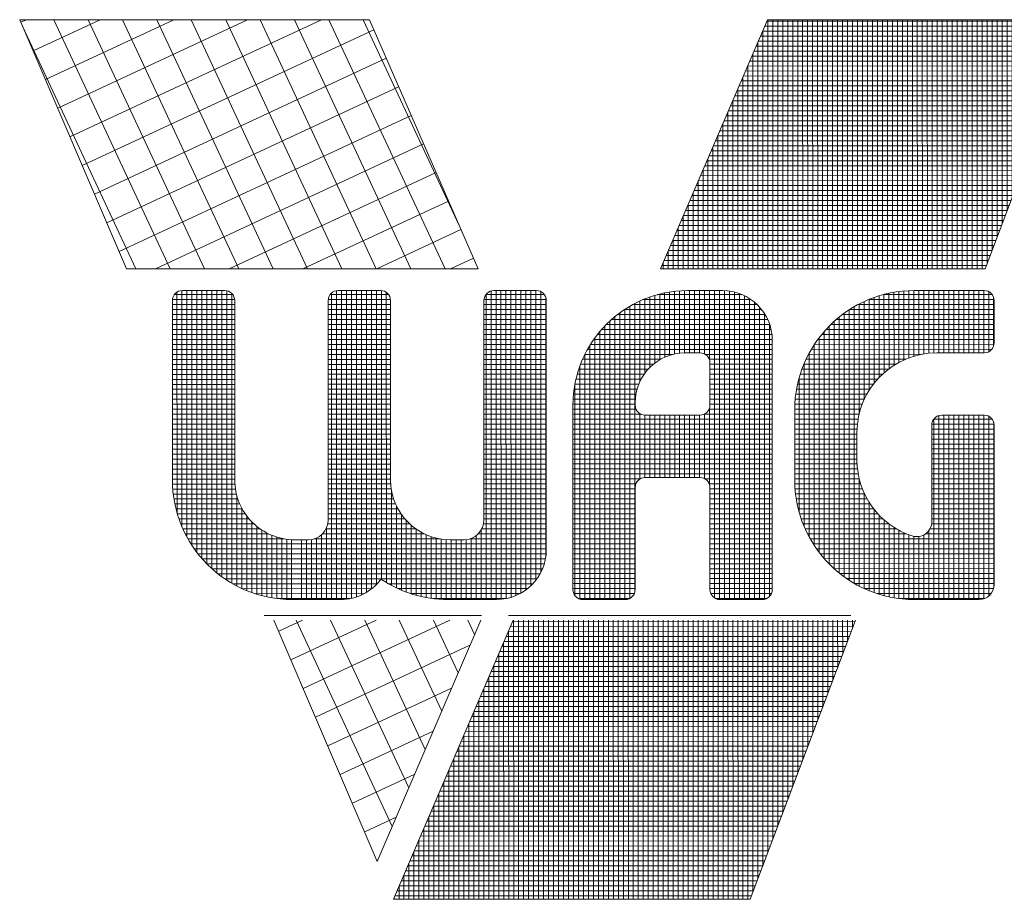
# Model space of a CAD drawing. Extents: x 22.6 to 32.7, y 16.7 to 29.6.
# Drawn here: x 27.3 to 28, y 17.4 to 18 of the extents above; entities that cross this region are included whole.
import ezdxf

# ---------------------------------------------------------------- set-up
doc = ezdxf.new("R2010")
doc.units = 0
doc.header["$MEASUREMENT"] = 0
doc.layers.get('0').update_dxf_attribs({"linetype": 'CONTINUOUS', "lineweight": 15})
doc.layers.add('DIM', color=1, linetype='CONTINUOUS', lineweight=9)

# ---------------------------------------------------------------- blocks, each defined once
blk = doc.blocks.new('*X12')
at = {"color": 0}
for p, q in [((3.2305, 6.6785), (3.2419, 6.6838)), ((3.2551, 6.621), (3.3898, 6.6838)), ((3.2797, 6.5635), (3.5377, 6.6838)), ((3.5298, 6.1838), (3.2967, 6.6838)), ((3.3044, 6.5061), (3.6855, 6.6838)), ((3.329, 6.4486), (3.8334, 6.6838)), ((3.5988, 6.1838), (3.3656, 6.6838)), ((3.6678, 6.1838), (3.4346, 6.6838)), ((3.7367, 6.1838), (3.5036, 6.6838)), ((3.8057, 6.1838), (3.5725, 6.6838)), ((3.8746, 6.1838), (3.6415, 6.6838)), ((3.9436, 6.1838), (3.7104, 6.6838)), ((4.0126, 6.1838), (3.7794, 6.6838)), ((4.0815, 6.1838), (3.8484, 6.6838)), ((4.1098, 6.2711), (3.9173, 6.6838)), ((3.4609, 6.1838), (3.2337, 6.671)), ((3.3536, 6.3911), (3.9383, 6.6637)), ((3.3783, 6.3336), (3.9633, 6.6065)), ((3.4029, 6.2762), (3.9884, 6.5492)), ((3.4275, 6.2187), (4.0134, 6.4919)), ((3.5006, 6.1838), (4.0384, 6.4346)), ((3.6485, 6.1838), (4.0634, 6.3773)), ((3.7964, 6.1838), (4.0884, 6.32)), ((3.9443, 6.1838), (4.1134, 6.2627)), ((4.0922, 6.1838), (4.1385, 6.2054))]:
    blk.add_line(p, q, dxfattribs=at)
blk = doc.blocks.new('*X13')
at = {"color": 0}
for p, q in [((3.7478, 5.4715), (3.7956, 5.4938)), ((3.7724, 5.414), (3.9434, 5.4938)), ((3.9756, 5.08), (3.7826, 5.4938)), ((3.797, 5.3566), (4.0913, 5.4938)), ((4.0086, 5.1571), (3.8516, 5.4938)), ((4.0416, 5.2341), (3.9205, 5.4938)), ((4.0747, 5.3112), (3.9895, 5.4938)), ((4.1077, 5.3882), (4.0585, 5.4938)), ((4.1407, 5.4653), (4.1274, 5.4938)), ((3.8216, 5.2991), (4.1314, 5.4435)), ((3.8463, 5.2416), (4.0944, 5.3573)), ((3.8709, 5.1841), (4.0575, 5.2711)), ((3.8955, 5.1267), (4.0206, 5.185)), ((3.9202, 5.0692), (3.9836, 5.0988)), ((3.9448, 5.0117), (3.9467, 5.0126))]:
    blk.add_line(p, q, dxfattribs=at)
blk = doc.blocks.new('*X16')
at = {"color": 0}
for p, q in [((3.549, 5.7029), (3.5489, 6.1456)), ((3.559, 5.6747), (3.5589, 6.1488)), ((3.569, 5.654), (3.5689, 6.1488)), ((3.579, 5.6373), (3.5789, 6.1488)), ((3.589, 5.6232), (3.5889, 6.1488)), ((3.599, 5.6109), (3.5989, 6.1488)), ((3.609, 5.6001), (3.6089, 6.1488)), ((3.619, 5.5906), (3.6189, 6.1488)), ((3.629, 5.5821), (3.6289, 6.1488)), ((3.639, 5.5744), (3.6389, 6.1488)), ((3.649, 5.5675), (3.6489, 6.1484)), ((3.659, 5.5614), (3.6589, 6.1429)), ((3.859, 5.5288), (3.8589, 6.1437)), ((3.869, 5.5288), (3.8689, 6.1485)), ((3.879, 5.5288), (3.8789, 6.1488)), ((3.889, 5.5295), (3.8889, 6.1488)), ((3.899, 5.5312), (3.8989, 6.1488)), ((3.909, 5.534), (3.9089, 6.1488)), ((3.919, 5.5379), (3.9189, 6.1488)), ((3.929, 5.5432), (3.9289, 6.1488)), ((3.939, 5.5501), (3.9389, 6.1488)), ((3.949, 5.5591), (3.9489, 6.1488)), ((3.959, 5.5692), (3.9589, 6.1487)), ((3.969, 5.5629), (3.9689, 6.1451)), ((4.179, 5.5288), (4.1789, 6.1479)), ((4.189, 5.5288), (4.1889, 6.1488)), ((4.199, 5.5292), (4.1989, 6.1488)), ((4.209, 5.5307), (4.2089, 6.1488)), ((4.219, 5.5332), (4.2189, 6.1488)), ((4.229, 5.5368), (4.2289, 6.1488)), ((4.239, 5.5418), (4.2389, 6.1488)), ((4.249, 5.5482), (4.2489, 6.1488)), ((4.259, 5.5567), (4.2589, 6.1488)), ((4.269, 5.5678), (4.2689, 6.1488)), ((4.279, 5.5837), (4.2789, 6.1466)), ((3.5399, 6.1306), (3.6647, 6.1306)), ((3.5436, 6.1406), (3.6609, 6.1406)), ((3.8524, 6.1307), (3.9772, 6.1307)), ((3.8562, 6.1407), (3.9734, 6.1407)), ((4.1649, 6.1307), (4.2897, 6.1307)), ((4.1687, 6.1407), (4.2858, 6.1407)), ((4.169, 5.5288), (4.1689, 6.141)), ((4.289, 5.6165), (4.2889, 6.1346)), ((3.5398, 6.1206), (3.6648, 6.1206)), ((3.5398, 6.1106), (3.6648, 6.1106)), ((3.8523, 6.1207), (3.9773, 6.1207)), ((3.8523, 6.1107), (3.9773, 6.1107)), ((4.1648, 6.1207), (4.2898, 6.1207)), ((4.1648, 6.1107), (4.2898, 6.1107)), ((3.5398, 6.1006), (3.6648, 6.1006)), ((3.5398, 6.0906), (3.6648, 6.0906)), ((3.8523, 6.1007), (3.9773, 6.1007)), ((3.8523, 6.0907), (3.9773, 6.0907)), ((4.1648, 6.1007), (4.2898, 6.1007)), ((4.1648, 6.0907), (4.2898, 6.0907)), ((3.5398, 6.0806), (3.6648, 6.0806)), ((3.5398, 6.0706), (3.6648, 6.0706)), ((3.8523, 6.0807), (3.9773, 6.0807)), ((3.8523, 6.0707), (3.9773, 6.0707)), ((4.1648, 6.0807), (4.2898, 6.0807)), ((4.1648, 6.0707), (4.2898, 6.0707)), ((3.5398, 6.0606), (3.6648, 6.0606)), ((3.5398, 6.0506), (3.6648, 6.0506)), ((3.8523, 6.0607), (3.9773, 6.0607)), ((3.8523, 6.0507), (3.9773, 6.0507)), ((4.1648, 6.0607), (4.2898, 6.0607)), ((4.1648, 6.0507), (4.2898, 6.0507)), ((3.5398, 6.0406), (3.6648, 6.0406)), ((3.5398, 6.0306), (3.6648, 6.0306)), ((3.8523, 6.0407), (3.9773, 6.0407)), ((3.8523, 6.0307), (3.9773, 6.0307)), ((4.1648, 6.0407), (4.2898, 6.0407)), ((4.1648, 6.0307), (4.2898, 6.0307)), ((3.5398, 6.0206), (3.6648, 6.0206)), ((3.5398, 6.0106), (3.6648, 6.0106)), ((3.8523, 6.0207), (3.9773, 6.0207)), ((3.8523, 6.0107), (3.9773, 6.0107)), ((4.1648, 6.0207), (4.2898, 6.0207)), ((4.1648, 6.0107), (4.2898, 6.0107)), ((3.5398, 6.0006), (3.6648, 6.0006)), ((3.5398, 5.9906), (3.6648, 5.9906)), ((3.8523, 6.0007), (3.9773, 6.0007)), ((3.8523, 5.9907), (3.9773, 5.9907)), ((4.1648, 6.0007), (4.2898, 6.0007)), ((4.1648, 5.9907), (4.2898, 5.9907)), ((3.5398, 5.9806), (3.6648, 5.9806)), ((3.5398, 5.9706), (3.6648, 5.9706)), ((3.8523, 5.9807), (3.9773, 5.9807)), ((3.8523, 5.9707), (3.9773, 5.9707)), ((4.1648, 5.9807), (4.2898, 5.9807)), ((4.1648, 5.9707), (4.2898, 5.9707)), ((3.5398, 5.9606), (3.6648, 5.9606)), ((3.5398, 5.9506), (3.6648, 5.9506)), ((3.8523, 5.9607), (3.9773, 5.9607)), ((3.8523, 5.9507), (3.9773, 5.9507)), ((4.1648, 5.9607), (4.2898, 5.9607)), ((4.1648, 5.9507), (4.2898, 5.9507)), ((3.5398, 5.9406), (3.6648, 5.9406)), ((3.5398, 5.9306), (3.6648, 5.9306)), ((3.8523, 5.9407), (3.9773, 5.9407)), ((3.8523, 5.9307), (3.9773, 5.9307)), ((4.1648, 5.9407), (4.2898, 5.9407)), ((4.1648, 5.9307), (4.2898, 5.9307)), ((3.5398, 5.9206), (3.6648, 5.9206)), ((3.5398, 5.9106), (3.6648, 5.9106)), ((3.8523, 5.9207), (3.9773, 5.9207)), ((3.8523, 5.9107), (3.9773, 5.9107)), ((4.1648, 5.9207), (4.2898, 5.9207)), ((4.1648, 5.9107), (4.2898, 5.9107)), ((3.5398, 5.9006), (3.6648, 5.9006)), ((3.5398, 5.8906), (3.6648, 5.8906)), ((3.8523, 5.9007), (3.9773, 5.9007)), ((3.8523, 5.8907), (3.9773, 5.8907)), ((4.1648, 5.9007), (4.2898, 5.9007)), ((4.1648, 5.8907), (4.2898, 5.8907)), ((3.5398, 5.8806), (3.6648, 5.8806)), ((3.5398, 5.8706), (3.6648, 5.8706)), ((3.8523, 5.8807), (3.9773, 5.8807)), ((3.8523, 5.8707), (3.9773, 5.8707)), ((4.1648, 5.8807), (4.2898, 5.8807)), ((4.1648, 5.8707), (4.2898, 5.8707)), ((3.5398, 5.8606), (3.6648, 5.8606)), ((3.5398, 5.8506), (3.6648, 5.8506)), ((3.8523, 5.8607), (3.9773, 5.8607)), ((3.8523, 5.8507), (3.9773, 5.8507)), ((4.1648, 5.8607), (4.2898, 5.8607)), ((4.1648, 5.8507), (4.2898, 5.8507)), ((3.5398, 5.8406), (3.6648, 5.8406)), ((3.5398, 5.8306), (3.6648, 5.8306)), ((3.8523, 5.8407), (3.9773, 5.8407)), ((3.8523, 5.8307), (3.9773, 5.8307)), ((4.1648, 5.8407), (4.2898, 5.8407)), ((4.1648, 5.8307), (4.2898, 5.8307)), ((3.5398, 5.8206), (3.6648, 5.8206)), ((3.5398, 5.8106), (3.6648, 5.8106)), ((3.8523, 5.8207), (3.9773, 5.8207)), ((3.8523, 5.8107), (3.9773, 5.8107)), ((4.1648, 5.8207), (4.2898, 5.8207)), ((4.1648, 5.8107), (4.2898, 5.8107)), ((3.5398, 5.8006), (3.6648, 5.8006)), ((3.5398, 5.7906), (3.6648, 5.7906)), ((3.8523, 5.8007), (3.9773, 5.8007)), ((3.8523, 5.7907), (3.9773, 5.7907)), ((4.1648, 5.8007), (4.2898, 5.8007)), ((4.1648, 5.7907), (4.2898, 5.7907)), ((3.5398, 5.7806), (3.6648, 5.7806)), ((3.5398, 5.7706), (3.6648, 5.7706)), ((3.8523, 5.7807), (3.9773, 5.7807)), ((3.8523, 5.7707), (3.9773, 5.7707)), ((4.1648, 5.7807), (4.2898, 5.7807)), ((4.1648, 5.7707), (4.2898, 5.7707)), ((3.5399, 5.7606), (3.6651, 5.7606)), ((3.5405, 5.7506), (3.6662, 5.7506)), ((3.8523, 5.7607), (3.9776, 5.7607)), ((3.8523, 5.7507), (3.9787, 5.7507)), ((3.979, 5.5572), (3.979, 5.7486)), ((4.1648, 5.7607), (4.2898, 5.7607)), ((4.1648, 5.7507), (4.2898, 5.7507)), ((3.5414, 5.7406), (3.6681, 5.7406)), ((3.5428, 5.7306), (3.671, 5.7306)), ((3.669, 5.5559), (3.669, 5.7373)), ((3.8523, 5.7407), (3.9806, 5.7407)), ((3.8523, 5.7307), (3.9835, 5.7307)), ((4.1648, 5.7407), (4.2898, 5.7407)), ((4.1648, 5.7307), (4.2898, 5.7307)), ((3.5447, 5.7206), (3.6749, 5.7206)), ((3.5469, 5.7106), (3.6798, 5.7106)), ((3.679, 5.551), (3.679, 5.7121)), ((3.8523, 5.7207), (3.9873, 5.7207)), ((3.8523, 5.7107), (3.9923, 5.7107)), ((3.989, 5.5522), (3.989, 5.7171)), ((4.1648, 5.7207), (4.2898, 5.7207)), ((4.1648, 5.7107), (4.2898, 5.7107)), ((3.5497, 5.7006), (3.686, 5.7006)), ((3.5529, 5.6906), (3.6937, 5.6906)), ((3.689, 5.5466), (3.689, 5.6965)), ((3.8523, 5.7007), (3.9985, 5.7007)), ((3.8523, 5.6907), (4.0062, 5.6907)), ((3.999, 5.5477), (3.999, 5.6999)), ((4.1648, 5.7007), (4.2898, 5.7007)), ((4.1648, 5.6907), (4.2898, 5.6907)), ((3.5566, 5.6806), (3.7034, 5.6806)), ((3.5608, 5.6706), (3.7157, 5.6706)), ((3.699, 5.5428), (3.699, 5.6849)), ((3.709, 5.5395), (3.709, 5.6757)), ((3.8479, 5.6707), (4.0282, 5.6707)), ((3.849, 5.5288), (3.849, 5.673)), ((3.8514, 5.6807), (4.0158, 5.6807)), ((4.009, 5.5437), (4.009, 5.6875)), ((4.019, 5.5403), (4.019, 5.6778)), ((4.029, 5.5373), (4.029, 5.6701)), ((4.1605, 5.6707), (4.2898, 5.6707)), ((4.164, 5.6807), (4.2898, 5.6807)), ((3.5655, 5.6606), (3.7328, 5.6607)), ((3.5709, 5.6506), (3.7637, 5.6507)), ((3.719, 5.5366), (3.719, 5.6684)), ((3.729, 5.5342), (3.729, 5.6625)), ((3.739, 5.5323), (3.739, 5.6579)), ((3.749, 5.5308), (3.749, 5.6543)), ((3.759, 5.5297), (3.759, 5.6516)), ((3.769, 5.529), (3.769, 5.6498)), ((3.779, 5.5288), (3.779, 5.6489)), ((3.799, 5.5288), (3.799, 5.6488)), ((3.809, 5.5288), (3.809, 5.6488)), ((3.819, 5.5288), (3.819, 5.6494)), ((3.8244, 5.6507), (4.0759, 5.6507)), ((3.829, 5.5288), (3.829, 5.6525)), ((3.839, 5.5288), (3.839, 5.659)), ((3.8407, 5.6607), (4.0452, 5.6607)), ((4.039, 5.5348), (4.039, 5.6639)), ((4.049, 5.5327), (4.049, 5.6589)), ((4.059, 5.5311), (4.059, 5.6551)), ((4.069, 5.5299), (4.069, 5.6522)), ((4.079, 5.5292), (4.079, 5.6502)), ((4.089, 5.5288), (4.089, 5.6491)), ((4.099, 5.5288), (4.099, 5.6488)), ((4.109, 5.5288), (4.109, 5.6488)), ((4.119, 5.5288), (4.119, 5.6488)), ((4.129, 5.5288), (4.129, 5.649)), ((4.137, 5.6507), (4.2898, 5.6507)), ((4.139, 5.5288), (4.139, 5.6514)), ((4.149, 5.5288), (4.149, 5.657)), ((4.1533, 5.6607), (4.2898, 5.6607)), ((4.159, 5.5288), (4.159, 5.6681)), ((3.5769, 5.6406), (4.2898, 5.6407)), ((3.5835, 5.6306), (4.2898, 5.6307)), ((3.591, 5.6206), (4.2895, 5.6207)), ((3.5993, 5.6106), (4.2881, 5.6107)), ((3.6085, 5.6006), (4.2858, 5.6007)), ((3.619, 5.5906), (4.2823, 5.5907)), ((3.6308, 5.5806), (4.2775, 5.5807)), ((3.6444, 5.5706), (4.2712, 5.5707)), ((3.6603, 5.5606), (3.9505, 5.5607)), ((3.6797, 5.5506), (3.9397, 5.5507)), ((3.9728, 5.5607), (4.2631, 5.5607)), ((3.9922, 5.5507), (4.2523, 5.5507)), ((3.7053, 5.5406), (3.9246, 5.5407)), ((3.75, 5.5307), (3.8966, 5.5307)), ((4.0177, 5.5407), (4.2372, 5.5407)), ((4.0621, 5.5307), (4.2094, 5.5307))]:
    blk.add_line(p, q, dxfattribs=at)
blk = doc.blocks.new('*X17')
at = {"color": 0}
for p, q in [((4.499, 6.0151), (4.4989, 6.1442)), ((4.5089, 6.0189), (4.5089, 6.146)), ((4.5189, 6.0216), (4.5189, 6.1473)), ((4.5289, 6.0232), (4.5289, 6.1483)), ((4.5389, 6.0238), (4.5389, 6.1487)), ((4.5489, 6.0238), (4.5489, 6.1488)), ((4.5589, 6.0238), (4.5589, 6.1488)), ((4.5689, 6.0238), (4.5689, 6.1488)), ((4.5789, 6.0216), (4.5789, 6.1488)), ((4.589, 6.0095), (4.5889, 6.1488)), ((4.599, 5.5319), (4.5989, 6.1488)), ((4.609, 5.5288), (4.6089, 6.1488)), ((4.619, 5.5288), (4.6189, 6.1487)), ((4.629, 5.5288), (4.6289, 6.1478)), ((4.639, 5.5288), (4.6389, 6.1458)), ((4.649, 5.5288), (4.6489, 6.1428)), ((4.439, 5.5434), (4.4389, 6.123)), ((4.449, 5.9657), (4.4489, 6.1279)), ((4.4555, 6.1308), (4.672, 6.1308)), ((4.459, 5.9827), (4.4589, 6.1322)), ((4.469, 5.9944), (4.4689, 6.1359)), ((4.479, 6.0032), (4.4789, 6.1392)), ((4.4846, 6.1408), (4.6539, 6.1408)), ((4.489, 6.0099), (4.4889, 6.1419)), ((4.659, 5.5288), (4.6589, 6.1385)), ((4.669, 5.5288), (4.6689, 6.1329)), ((4.679, 5.5288), (4.6789, 6.1255)), ((4.409, 5.5288), (4.4089, 6.1044)), ((4.4181, 6.1108), (4.6932, 6.1108)), ((4.419, 5.5288), (4.4189, 6.1113)), ((4.429, 5.5311), (4.4289, 6.1175)), ((4.4348, 6.1208), (4.6842, 6.1208)), ((4.689, 5.5288), (4.6889, 6.1159)), ((4.389, 5.5288), (4.3889, 6.088)), ((4.392, 6.0908), (4.7055, 6.0908)), ((4.399, 5.5288), (4.3989, 6.0966)), ((4.4041, 6.1008), (4.7002, 6.1008)), ((4.699, 5.5293), (4.6989, 6.1028)), ((4.369, 5.5288), (4.3689, 6.0671)), ((4.3721, 6.0708), (4.7123, 6.0708)), ((4.379, 5.5288), (4.3789, 6.0782)), ((4.3815, 6.0808), (4.7095, 6.0808)), ((4.709, 5.5348), (4.7089, 6.0825)), ((4.3564, 6.0508), (4.7148, 6.0508)), ((4.359, 5.5288), (4.3589, 6.0543)), ((4.3638, 6.0608), (4.7141, 6.0608)), ((4.3439, 6.0308), (4.7148, 6.0308)), ((4.349, 5.5288), (4.3489, 6.0394)), ((4.3498, 6.0408), (4.7148, 6.0408)), ((4.334, 6.0108), (4.4904, 6.0108)), ((4.3386, 6.0208), (4.5154, 6.0208)), ((4.339, 5.5288), (4.3389, 6.0214)), ((4.5803, 6.0208), (4.7148, 6.0208)), ((4.5885, 6.0108), (4.7148, 6.0108)), ((4.3263, 5.9908), (4.4655, 5.9908)), ((4.329, 5.5296), (4.329, 5.9983)), ((4.3299, 6.0008), (4.476, 6.0008)), ((4.5898, 6.0008), (4.7148, 6.0008)), ((4.5898, 5.9908), (4.7148, 5.9908)), ((4.3207, 5.9708), (4.4515, 5.9708)), ((4.3233, 5.9808), (4.4576, 5.9808)), ((4.5898, 5.9808), (4.7148, 5.9808)), ((4.5898, 5.9708), (4.7148, 5.9708)), ((4.317, 5.9508), (4.4435, 5.9508)), ((4.3186, 5.9608), (4.4469, 5.9608)), ((4.319, 5.5365), (4.319, 5.9624)), ((4.5898, 5.9608), (4.7148, 5.9608)), ((4.5898, 5.9508), (4.7148, 5.9508)), ((4.3151, 5.9308), (4.44, 5.9308)), ((4.3158, 5.9408), (4.4412, 5.9408)), ((4.5898, 5.9408), (4.7148, 5.9408)), ((4.5898, 5.9308), (4.7148, 5.9308)), ((4.3148, 5.9208), (4.4398, 5.9208)), ((4.3148, 5.9108), (4.4415, 5.9108)), ((4.5881, 5.9108), (4.7148, 5.9108)), ((4.589, 5.7593), (4.589, 5.9132)), ((4.5898, 5.9208), (4.7148, 5.9208)), ((4.3148, 5.9008), (4.4511, 5.9008)), ((4.3148, 5.8908), (4.7148, 5.8908)), ((4.449, 5.7706), (4.449, 5.902)), ((4.459, 5.7738), (4.459, 5.8988)), ((4.469, 5.7738), (4.469, 5.8988)), ((4.479, 5.7738), (4.479, 5.8988)), ((4.489, 5.7738), (4.489, 5.8988)), ((4.499, 5.7738), (4.499, 5.8988)), ((4.509, 5.7738), (4.509, 5.8988)), ((4.519, 5.7738), (4.519, 5.8988)), ((4.529, 5.7738), (4.529, 5.8988)), ((4.539, 5.7738), (4.539, 5.8988)), ((4.549, 5.7738), (4.549, 5.8988)), ((4.559, 5.7738), (4.559, 5.8988)), ((4.569, 5.7738), (4.569, 5.8988)), ((4.5785, 5.9008), (4.7148, 5.9008)), ((4.579, 5.7715), (4.579, 5.901)), ((4.3148, 5.8808), (4.7148, 5.8808)), ((4.3148, 5.8708), (4.7148, 5.8708)), ((4.3148, 5.8608), (4.7148, 5.8608)), ((4.3148, 5.8508), (4.7148, 5.8508)), ((4.3148, 5.8408), (4.7148, 5.8408)), ((4.3148, 5.8308), (4.7148, 5.8308)), ((4.3148, 5.8208), (4.7148, 5.8208)), ((4.3148, 5.8108), (4.7148, 5.8108)), ((4.3148, 5.8008), (4.7148, 5.8008)), ((4.3148, 5.7908), (4.7148, 5.7908)), ((4.3148, 5.7808), (4.7148, 5.7808)), ((4.3148, 5.7708), (4.4492, 5.7708)), ((4.5803, 5.7708), (4.7148, 5.7708)), ((4.3148, 5.7608), (4.441, 5.7608)), ((4.3148, 5.7508), (4.4398, 5.7508)), ((4.5885, 5.7608), (4.7148, 5.7608)), ((4.5898, 5.7508), (4.7148, 5.7508)), ((4.3148, 5.7408), (4.4398, 5.7408)), ((4.3148, 5.7308), (4.4398, 5.7308)), ((4.5898, 5.7408), (4.7148, 5.7408)), ((4.5898, 5.7308), (4.7148, 5.7308)), ((4.3148, 5.7208), (4.4398, 5.7208)), ((4.3148, 5.7108), (4.4398, 5.7108)), ((4.5898, 5.7208), (4.7148, 5.7208)), ((4.5898, 5.7108), (4.7148, 5.7108)), ((4.3148, 5.7008), (4.4398, 5.7008)), ((4.3148, 5.6908), (4.4398, 5.6908)), ((4.5898, 5.7008), (4.7148, 5.7008)), ((4.5898, 5.6908), (4.7148, 5.6908)), ((4.3148, 5.6808), (4.4398, 5.6808)), ((4.3148, 5.6708), (4.4398, 5.6708)), ((4.5898, 5.6808), (4.7148, 5.6808)), ((4.5898, 5.6708), (4.7148, 5.6708)), ((4.3148, 5.6608), (4.4398, 5.6608)), ((4.3148, 5.6508), (4.4398, 5.6508)), ((4.5898, 5.6608), (4.7148, 5.6608)), ((4.5898, 5.6508), (4.7148, 5.6508)), ((4.3148, 5.6408), (4.4398, 5.6408)), ((4.3148, 5.6308), (4.4398, 5.6308)), ((4.5898, 5.6408), (4.7148, 5.6408)), ((4.5898, 5.6308), (4.7148, 5.6308)), ((4.3148, 5.6208), (4.4398, 5.6208)), ((4.3148, 5.6108), (4.4398, 5.6108)), ((4.5898, 5.6208), (4.7148, 5.6208)), ((4.5898, 5.6108), (4.7148, 5.6108)), ((4.3148, 5.6008), (4.4398, 5.6008)), ((4.3148, 5.5908), (4.4398, 5.5908)), ((4.5898, 5.6008), (4.7148, 5.6008)), ((4.5898, 5.5908), (4.7148, 5.5908)), ((4.3148, 5.5808), (4.4398, 5.5808)), ((4.3148, 5.5708), (4.4398, 5.5708)), ((4.5898, 5.5808), (4.7148, 5.5808)), ((4.5898, 5.5708), (4.7148, 5.5708)), ((4.3148, 5.5608), (4.4398, 5.5608)), ((4.3148, 5.5508), (4.4398, 5.5508)), ((4.5898, 5.5608), (4.7148, 5.5608)), ((4.5898, 5.5508), (4.7148, 5.5508)), ((4.3165, 5.5408), (4.4381, 5.5408)), ((4.3262, 5.5308), (4.4284, 5.5308)), ((4.5914, 5.5408), (4.7131, 5.5408)), ((4.6011, 5.5308), (4.7035, 5.5308))]:
    blk.add_line(p, q, dxfattribs=at)
blk = doc.blocks.new('*X18')
at = {"color": 0}
for p, q in [((4.929, 5.9919), (4.9289, 6.1433)), ((4.939, 5.9988), (4.9389, 6.1453)), ((4.949, 6.0047), (4.9489, 6.1468)), ((4.959, 6.0096), (4.9589, 6.1479)), ((4.969, 6.0137), (4.9689, 6.1486)), ((4.9789, 6.0171), (4.9789, 6.1488)), ((4.9889, 6.0197), (4.9889, 6.1488)), ((4.9989, 6.0217), (4.9989, 6.1488)), ((5.0089, 6.023), (5.0089, 6.1488)), ((5.0189, 6.0237), (5.0189, 6.1488)), ((5.0289, 6.0238), (5.0289, 6.1488)), ((5.0389, 6.0238), (5.0389, 6.1488)), ((5.0489, 6.0238), (5.0489, 6.1488)), ((5.0589, 6.0238), (5.0589, 6.1488)), ((5.0689, 6.0238), (5.0689, 6.1488)), ((5.0789, 6.0238), (5.0789, 6.1488)), ((5.0889, 6.0238), (5.0889, 6.1488)), ((5.0989, 6.0238), (5.0989, 6.1488)), ((5.1089, 6.0238), (5.1089, 6.1488)), ((5.1189, 6.0238), (5.1189, 6.1488)), ((5.1289, 6.026), (5.1289, 6.1466)), ((4.879, 5.9297), (4.8789, 6.1266)), ((4.8887, 6.1309), (5.1397, 6.1309)), ((4.889, 5.9484), (4.8889, 6.1309)), ((4.899, 5.9626), (4.8989, 6.1348)), ((4.909, 5.9742), (4.9089, 6.1381)), ((4.9186, 6.1409), (5.1357, 6.1409)), ((4.919, 5.9838), (4.9189, 6.141)), ((5.1389, 6.0381), (5.1389, 6.1346)), ((4.839, 5.5744), (4.8389, 6.1031)), ((4.849, 5.5675), (4.8489, 6.11)), ((4.8503, 6.1108), (5.1398, 6.1109)), ((4.859, 5.5614), (4.8589, 6.1162)), ((4.8674, 6.1208), (5.1398, 6.1209)), ((4.869, 5.9002), (4.8689, 6.1217)), ((4.819, 5.5906), (4.8189, 6.0869)), ((4.8234, 6.0908), (5.1398, 6.0909)), ((4.829, 5.5821), (4.8289, 6.0955)), ((4.8358, 6.1008), (5.1398, 6.1009)), ((4.799, 5.6109), (4.7989, 6.0666)), ((4.8027, 6.0708), (5.1398, 6.0709)), ((4.809, 5.6001), (4.8089, 6.0774)), ((4.8124, 6.0808), (5.1398, 6.0809)), ((4.7863, 6.0508), (5.1398, 6.0509)), ((4.789, 5.6232), (4.7889, 6.0543)), ((4.7941, 6.0608), (5.1398, 6.0609)), ((4.7731, 6.0308), (5.1351, 6.0309)), ((4.779, 5.6373), (4.7789, 6.0402)), ((4.7794, 6.0408), (5.1396, 6.0409)), ((4.7625, 6.0108), (4.9618, 6.0109)), ((4.7675, 6.0208), (4.9943, 6.0209)), ((4.769, 5.654), (4.7689, 6.0235)), ((4.7542, 5.9908), (4.9275, 5.9909)), ((4.7581, 6.0008), (4.9422, 6.0009)), ((4.759, 5.6747), (4.759, 6.0028)), ((4.7479, 5.9708), (4.9059, 5.9709)), ((4.749, 5.7029), (4.749, 5.9745)), ((4.7508, 5.9808), (4.9157, 5.9809)), ((4.7435, 5.9508), (4.8905, 5.9509)), ((4.7455, 5.9608), (4.8976, 5.9609)), ((4.7408, 5.9308), (4.8795, 5.9309)), ((4.7419, 5.9408), (4.8846, 5.9409)), ((4.7398, 5.9108), (4.8719, 5.9109)), ((4.7401, 5.9208), (4.8753, 5.9209)), ((4.7398, 5.9008), (4.8691, 5.9008)), ((4.7398, 5.8908), (4.8671, 5.8908)), ((5.0188, 5.8909), (5.1357, 5.8909)), ((5.019, 5.5288), (5.019, 5.8911)), ((5.029, 5.5288), (5.029, 5.8979)), ((5.039, 5.5288), (5.039, 5.8988)), ((5.049, 5.5288), (5.049, 5.8988)), ((5.059, 5.5288), (5.059, 5.8988)), ((5.069, 5.5288), (5.069, 5.8988)), ((5.079, 5.5288), (5.079, 5.8988)), ((5.089, 5.5288), (5.089, 5.8988)), ((5.099, 5.5288), (5.099, 5.8988)), ((5.109, 5.5288), (5.109, 5.8988)), ((5.119, 5.5303), (5.119, 5.8988)), ((5.129, 5.5358), (5.129, 5.8966)), ((4.7398, 5.8808), (4.8657, 5.8808)), ((4.7398, 5.8708), (4.8649, 5.8708)), ((5.0148, 5.8709), (5.1398, 5.8709)), ((5.0149, 5.8809), (5.1397, 5.8809)), ((5.139, 5.5521), (5.139, 5.8844)), ((4.7398, 5.8608), (4.8648, 5.8608)), ((4.7398, 5.8508), (4.8648, 5.8508)), ((5.0148, 5.8609), (5.1398, 5.8609)), ((5.0148, 5.8509), (5.1398, 5.8509)), ((4.7398, 5.8408), (4.8648, 5.8408)), ((4.7398, 5.8308), (4.8648, 5.8308)), ((5.0148, 5.8409), (5.1398, 5.8409)), ((5.0148, 5.8309), (5.1398, 5.8309)), ((4.7398, 5.8208), (4.8648, 5.8208)), ((4.7398, 5.8108), (4.8648, 5.8108)), ((5.0148, 5.8209), (5.1398, 5.8209)), ((5.0148, 5.8109), (5.1398, 5.8109)), ((4.7398, 5.8008), (4.865, 5.8008)), ((4.7398, 5.7908), (4.8658, 5.7908)), ((5.0148, 5.8009), (5.1398, 5.8009)), ((5.0148, 5.7909), (5.1398, 5.7909)), ((4.7398, 5.7808), (4.8672, 5.7808)), ((4.7398, 5.7708), (4.8693, 5.7708)), ((4.869, 5.5559), (4.869, 5.7723)), ((5.0148, 5.7809), (5.1398, 5.7809)), ((5.0148, 5.7709), (5.1398, 5.7709)), ((4.7399, 5.7608), (4.8721, 5.7609)), ((4.7405, 5.7508), (4.8756, 5.7509)), ((5.0148, 5.7609), (5.1398, 5.7609)), ((5.0148, 5.7509), (5.1398, 5.7509)), ((4.7414, 5.7408), (4.8799, 5.7409)), ((4.7428, 5.7308), (4.885, 5.7309)), ((4.879, 5.551), (4.879, 5.7429)), ((5.0148, 5.7409), (5.1398, 5.7409)), ((5.0148, 5.7309), (5.1398, 5.7309)), ((4.7446, 5.7208), (4.8911, 5.7209)), ((4.7469, 5.7108), (4.8983, 5.7109)), ((4.889, 5.5466), (4.889, 5.7242)), ((4.899, 5.5428), (4.899, 5.7099)), ((5.0148, 5.7209), (5.1398, 5.7209)), ((5.0148, 5.7109), (5.1398, 5.7109)), ((4.7496, 5.7008), (4.9067, 5.7009)), ((4.7528, 5.6908), (4.9167, 5.6909)), ((4.909, 5.5395), (4.909, 5.6984)), ((4.919, 5.5366), (4.919, 5.6887)), ((5.0148, 5.7009), (5.1398, 5.7009)), ((5.0148, 5.6909), (5.1398, 5.6909)), ((4.7565, 5.6808), (4.9287, 5.6809)), ((4.7607, 5.6708), (4.9437, 5.6709)), ((4.929, 5.5342), (4.929, 5.6806)), ((4.939, 5.5323), (4.939, 5.6737)), ((5.0112, 5.6709), (5.1398, 5.6709)), ((5.0145, 5.6809), (5.1398, 5.6809)), ((4.7654, 5.6608), (4.9638, 5.6609)), ((4.7708, 5.6508), (5.1398, 5.6509)), ((4.949, 5.5308), (4.949, 5.6679)), ((4.959, 5.5297), (4.959, 5.6629)), ((4.969, 5.529), (4.969, 5.6588)), ((4.979, 5.5288), (4.979, 5.6557)), ((4.989, 5.5288), (4.989, 5.6554)), ((4.999, 5.5288), (4.999, 5.6587)), ((5.0025, 5.6609), (5.1398, 5.6609)), ((5.009, 5.5288), (5.009, 5.6674)), ((4.7767, 5.6408), (5.1398, 5.6409)), ((4.7834, 5.6308), (5.1398, 5.6309)), ((4.7908, 5.6208), (5.1398, 5.6209)), ((4.7991, 5.6108), (5.1398, 5.6109)), ((4.8083, 5.6008), (5.1398, 5.6009)), ((4.8187, 5.5908), (5.1398, 5.5909)), ((4.8305, 5.5808), (5.1398, 5.5809)), ((4.8441, 5.5708), (5.1398, 5.5709)), ((4.86, 5.5608), (5.1398, 5.5609)), ((4.8793, 5.5509), (5.1387, 5.5509)), ((4.9047, 5.5409), (5.1339, 5.5409)), ((4.9484, 5.5309), (5.1208, 5.5309))]:
    blk.add_line(p, q, dxfattribs=at)
blk = doc.blocks.new('*X22')
at = {"color": 0}
for p, q in [((4.7269, 6.6808), (5.3521, 6.6809)), ((4.7289, 6.1838), (4.7288, 6.6838)), ((4.7389, 6.1838), (4.7388, 6.6838)), ((4.7489, 6.1838), (4.7488, 6.6838)), ((4.7589, 6.1838), (4.7588, 6.6838)), ((4.7689, 6.1838), (4.7688, 6.6838)), ((4.7789, 6.1838), (4.7788, 6.6838)), ((4.7889, 6.1838), (4.7888, 6.6838)), ((4.7989, 6.1838), (4.7988, 6.6838)), ((4.8089, 6.1838), (4.8088, 6.6838)), ((4.8189, 6.1838), (4.8188, 6.6838)), ((4.8289, 6.1838), (4.8288, 6.6838)), ((4.8389, 6.1838), (4.8388, 6.6838)), ((4.8489, 6.1838), (4.8488, 6.6838)), ((4.8589, 6.1838), (4.8588, 6.6838)), ((4.8689, 6.1838), (4.8688, 6.6838)), ((4.8789, 6.1838), (4.8788, 6.6838)), ((4.8889, 6.1838), (4.8888, 6.6838)), ((4.8989, 6.1838), (4.8988, 6.6838)), ((4.9089, 6.1838), (4.9088, 6.6838)), ((4.9189, 6.1838), (4.9188, 6.6838)), ((4.9289, 6.1838), (4.9288, 6.6838)), ((4.9389, 6.1838), (4.9388, 6.6838)), ((4.9489, 6.1838), (4.9488, 6.6838)), ((4.9589, 6.1838), (4.9588, 6.6838)), ((4.9689, 6.1838), (4.9688, 6.6838)), ((4.9789, 6.1838), (4.9788, 6.6838)), ((4.9889, 6.1838), (4.9888, 6.6838)), ((4.9989, 6.1838), (4.9988, 6.6838)), ((5.0089, 6.1838), (5.0088, 6.6838)), ((5.0189, 6.1838), (5.0188, 6.6838)), ((5.0289, 6.1838), (5.0288, 6.6838)), ((5.0389, 6.1838), (5.0388, 6.6838)), ((5.0489, 6.1838), (5.0488, 6.6838)), ((5.0589, 6.1838), (5.0588, 6.6838)), ((5.0689, 6.1838), (5.0688, 6.6838)), ((5.0789, 6.1838), (5.0788, 6.6838)), ((5.0889, 6.1838), (5.0888, 6.6838)), ((5.0989, 6.1838), (5.0988, 6.6838)), ((5.1089, 6.1838), (5.1088, 6.6838)), ((5.1189, 6.1838), (5.1188, 6.6838)), ((5.1289, 6.1838), (5.1288, 6.6838)), ((5.1389, 6.1838), (5.1388, 6.6838)), ((5.1489, 6.1838), (5.1488, 6.6838)), ((5.1589, 6.1838), (5.1588, 6.6838)), ((5.1689, 6.1948), (5.1688, 6.6838)), ((5.1789, 6.2213), (5.1788, 6.6838)), ((5.1889, 6.2478), (5.1888, 6.6838)), ((5.1989, 6.2744), (5.1988, 6.6838)), ((5.2089, 6.3009), (5.2088, 6.6838)), ((5.2189, 6.3274), (5.2188, 6.6838)), ((5.2289, 6.3539), (5.2288, 6.6838)), ((5.2389, 6.3805), (5.2388, 6.6838)), ((5.2489, 6.407), (5.2488, 6.6838)), ((5.2589, 6.4335), (5.2588, 6.6838)), ((5.2689, 6.46), (5.2688, 6.6838)), ((5.2789, 6.4866), (5.2788, 6.6838)), ((5.2889, 6.5131), (5.2888, 6.6838)), ((5.2989, 6.5396), (5.2988, 6.6838)), ((5.3089, 6.5661), (5.3088, 6.6838)), ((5.3188, 6.5926), (5.3188, 6.6838)), ((5.3288, 6.6192), (5.3288, 6.6838)), ((5.3388, 6.6457), (5.3388, 6.6838)), ((5.3488, 6.6722), (5.3488, 6.6838)), ((4.7184, 6.6608), (5.3446, 6.6609)), ((4.7189, 6.1838), (4.7188, 6.662)), ((4.7226, 6.6708), (5.3484, 6.6709)), ((4.7089, 6.1838), (4.7088, 6.6386)), ((4.7098, 6.6408), (5.337, 6.6409)), ((4.7141, 6.6508), (5.3408, 6.6509)), ((4.7012, 6.6208), (5.3295, 6.6209)), ((4.7055, 6.6308), (5.3333, 6.6309)), ((4.6926, 6.6008), (5.322, 6.6009)), ((4.6969, 6.6108), (5.3257, 6.6109)), ((4.6989, 6.1838), (4.6988, 6.6153)), ((4.6841, 6.5808), (5.3144, 6.5809)), ((4.6884, 6.5908), (5.3182, 6.5909)), ((4.6889, 6.1838), (4.6888, 6.592)), ((4.6755, 6.5608), (5.3069, 6.5609)), ((4.6789, 6.1838), (4.6789, 6.5687)), ((4.6798, 6.5708), (5.3107, 6.5709)), ((4.6669, 6.5408), (5.2994, 6.5409)), ((4.6689, 6.1838), (4.6689, 6.5453)), ((4.6712, 6.5508), (5.3031, 6.5509)), ((4.6583, 6.5208), (5.2918, 6.5209)), ((4.6589, 6.1838), (4.6589, 6.522)), ((4.6626, 6.5308), (5.2956, 6.5309)), ((4.6489, 6.1838), (4.6489, 6.4987)), ((4.6498, 6.5008), (5.2843, 6.5009)), ((4.6541, 6.5108), (5.2881, 6.5109)), ((4.6412, 6.4808), (5.2767, 6.4809)), ((4.6455, 6.4908), (5.2805, 6.4909)), ((4.6326, 6.4608), (5.2692, 6.4609)), ((4.6369, 6.4708), (5.273, 6.4709)), ((4.6389, 6.1838), (4.6389, 6.4754)), ((4.6241, 6.4408), (5.2617, 6.4409)), ((4.6283, 6.4508), (5.2654, 6.4509)), ((4.6289, 6.1838), (4.6289, 6.452)), ((4.6155, 6.4208), (5.2541, 6.4209)), ((4.6189, 6.1838), (4.6189, 6.4287)), ((4.6198, 6.4308), (5.2579, 6.4309)), ((4.6069, 6.4008), (5.2466, 6.4009)), ((4.6089, 6.1838), (4.6089, 6.4054)), ((4.6112, 6.4108), (5.2504, 6.4109)), ((4.5983, 6.3808), (5.2391, 6.3809)), ((4.5989, 6.1838), (4.5989, 6.3821)), ((4.6026, 6.3908), (5.2428, 6.3909)), ((4.5898, 6.3608), (5.2315, 6.3609)), ((4.5941, 6.3708), (5.2353, 6.3709)), ((4.5812, 6.3408), (5.224, 6.3409)), ((4.5855, 6.3508), (5.2278, 6.3509)), ((4.5889, 6.1838), (4.5889, 6.3587)), ((4.5726, 6.3208), (5.2164, 6.3209)), ((4.5769, 6.3308), (5.2202, 6.3309)), ((4.5789, 6.1838), (4.5789, 6.3354)), ((4.5641, 6.3008), (5.2089, 6.3009)), ((4.5683, 6.3108), (5.2127, 6.3109)), ((4.5689, 6.1838), (4.5689, 6.3121)), ((4.5555, 6.2808), (5.2014, 6.2809)), ((4.5589, 6.1838), (4.5589, 6.2888)), ((4.5598, 6.2908), (5.2051, 6.2909)), ((4.5489, 6.1838), (4.5489, 6.2654)), ((4.5512, 6.2708), (5.1976, 6.2709)), ((4.5389, 6.1838), (4.5389, 6.2421)), ((4.5426, 6.2508), (5.1901, 6.2509)), ((4.5469, 6.2608), (5.1938, 6.2609)), ((4.5341, 6.2308), (5.1825, 6.2309)), ((4.5383, 6.2408), (5.1863, 6.2409)), ((4.5255, 6.2108), (5.175, 6.2109)), ((4.5289, 6.1838), (4.5289, 6.2188)), ((4.5298, 6.2208), (5.1788, 6.2209)), ((4.5169, 6.1908), (5.1675, 6.1909)), ((4.5189, 6.1838), (4.5189, 6.1955)), ((4.5212, 6.2008), (5.1712, 6.2009))]:
    blk.add_line(p, q, dxfattribs=at)
blk = doc.blocks.new('*X23')
at = {"color": 0}
for p, q in [((4.2169, 5.4907), (4.9037, 5.4909)), ((4.2191, 4.9338), (4.219, 5.4938)), ((4.2291, 4.9338), (4.229, 5.4938)), ((4.2391, 4.9338), (4.239, 5.4938)), ((4.2491, 4.9338), (4.249, 5.4938)), ((4.2591, 4.9338), (4.259, 5.4938)), ((4.2691, 4.9338), (4.269, 5.4938)), ((4.2791, 4.9338), (4.279, 5.4938)), ((4.2891, 4.9338), (4.289, 5.4938)), ((4.2991, 4.9338), (4.299, 5.4938)), ((4.3091, 4.9338), (4.309, 5.4938)), ((4.3191, 4.9338), (4.319, 5.4938)), ((4.3291, 4.9338), (4.329, 5.4938)), ((4.3391, 4.9338), (4.339, 5.4938)), ((4.3491, 4.9338), (4.349, 5.4938)), ((4.3591, 4.9338), (4.359, 5.4938)), ((4.3691, 4.9338), (4.369, 5.4938)), ((4.3791, 4.9338), (4.379, 5.4938)), ((4.3891, 4.9338), (4.389, 5.4938)), ((4.3991, 4.9338), (4.399, 5.4938)), ((4.4091, 4.9338), (4.409, 5.4938)), ((4.4191, 4.9338), (4.419, 5.4938)), ((4.4291, 4.9338), (4.429, 5.4938)), ((4.4391, 4.9338), (4.439, 5.4938)), ((4.4491, 4.9338), (4.449, 5.4938)), ((4.4591, 4.9338), (4.459, 5.4938)), ((4.4691, 4.9338), (4.469, 5.4938)), ((4.4791, 4.9338), (4.479, 5.4938)), ((4.4891, 4.9338), (4.489, 5.4938)), ((4.4991, 4.9338), (4.499, 5.4938)), ((4.5091, 4.9338), (4.509, 5.4938)), ((4.5191, 4.9338), (4.519, 5.4938)), ((4.5291, 4.9338), (4.529, 5.4938)), ((4.5391, 4.9338), (4.539, 5.4938)), ((4.5491, 4.9338), (4.549, 5.4938)), ((4.5591, 4.9338), (4.559, 5.4938)), ((4.5691, 4.9338), (4.569, 5.4938)), ((4.5791, 4.9338), (4.579, 5.4938)), ((4.5891, 4.9338), (4.589, 5.4938)), ((4.5991, 4.9338), (4.599, 5.4938)), ((4.6091, 4.9338), (4.609, 5.4938)), ((4.6191, 4.9338), (4.619, 5.4938)), ((4.6291, 4.9338), (4.629, 5.4938)), ((4.6391, 4.9338), (4.639, 5.4938)), ((4.6491, 4.9338), (4.649, 5.4938)), ((4.6591, 4.9338), (4.659, 5.4938)), ((4.6691, 4.9338), (4.669, 5.4938)), ((4.6791, 4.9338), (4.679, 5.4938)), ((4.6891, 4.9338), (4.689, 5.4938)), ((4.6991, 4.9481), (4.699, 5.4938)), ((4.7091, 4.9747), (4.709, 5.4938)), ((4.7191, 5.0012), (4.719, 5.4938)), ((4.7291, 5.0277), (4.729, 5.4938)), ((4.7391, 5.0542), (4.739, 5.4938)), ((4.7491, 5.0808), (4.749, 5.4938)), ((4.7591, 5.1073), (4.759, 5.4938)), ((4.7691, 5.1338), (4.769, 5.4938)), ((4.7791, 5.1603), (4.779, 5.4938)), ((4.7891, 5.1869), (4.789, 5.4938)), ((4.7991, 5.2134), (4.799, 5.4938)), ((4.8091, 5.2399), (4.809, 5.4938)), ((4.8191, 5.2664), (4.819, 5.4938)), ((4.8291, 5.293), (4.829, 5.4938)), ((4.8391, 5.3195), (4.839, 5.4938)), ((4.8491, 5.346), (4.849, 5.4938)), ((4.8591, 5.3725), (4.859, 5.4938)), ((4.8691, 5.3991), (4.869, 5.4938)), ((4.8791, 5.4256), (4.879, 5.4938)), ((4.889, 5.4521), (4.889, 5.4938)), ((4.899, 5.4786), (4.899, 5.4938)), ((4.2091, 4.9338), (4.209, 5.4724)), ((4.2126, 5.4807), (4.8999, 5.4809)), ((4.204, 5.4607), (4.8923, 5.4609)), ((4.2083, 5.4707), (4.8961, 5.4709)), ((4.1955, 5.4407), (4.8848, 5.4409)), ((4.1991, 4.9338), (4.199, 5.4491)), ((4.1997, 5.4507), (4.8886, 5.4509)), ((4.1869, 5.4207), (4.8773, 5.4209)), ((4.1891, 4.9338), (4.1891, 5.4258)), ((4.1912, 5.4307), (4.881, 5.4309)), ((4.1783, 5.4007), (4.8697, 5.4009)), ((4.1791, 4.9338), (4.1791, 5.4025)), ((4.1826, 5.4107), (4.8735, 5.4109)), ((4.1691, 4.9338), (4.1691, 5.3791)), ((4.1697, 5.3807), (4.8622, 5.3808)), ((4.174, 5.3907), (4.866, 5.3908)), ((4.1591, 4.9338), (4.1591, 5.3558)), ((4.1612, 5.3607), (4.8547, 5.3608)), ((4.1655, 5.3707), (4.8584, 5.3708)), ((4.1526, 5.3407), (4.8471, 5.3408)), ((4.1569, 5.3507), (4.8509, 5.3508)), ((4.144, 5.3207), (4.8396, 5.3208)), ((4.1483, 5.3307), (4.8434, 5.3308)), ((4.1491, 4.9338), (4.1491, 5.3325)), ((4.1355, 5.3007), (4.832, 5.3008)), ((4.1391, 4.9338), (4.1391, 5.3092)), ((4.1397, 5.3107), (4.8358, 5.3108)), ((4.1269, 5.2807), (4.8245, 5.2808)), ((4.1291, 4.9338), (4.1291, 5.2858)), ((4.1312, 5.2907), (4.8283, 5.2908)), ((4.1183, 5.2607), (4.817, 5.2608)), ((4.1191, 4.9338), (4.1191, 5.2625)), ((4.1226, 5.2707), (4.8207, 5.2708)), ((4.1091, 4.9338), (4.1091, 5.2392)), ((4.1097, 5.2407), (4.8094, 5.2408)), ((4.114, 5.2507), (4.8132, 5.2508)), ((4.0991, 4.9338), (4.0991, 5.2159)), ((4.1012, 5.2207), (4.8019, 5.2208)), ((4.1054, 5.2307), (4.8057, 5.2308)), ((4.0926, 5.2007), (4.7944, 5.2008)), ((4.0969, 5.2107), (4.7981, 5.2108)), ((4.084, 5.1807), (4.7868, 5.1808)), ((4.0883, 5.1907), (4.7906, 5.1908)), ((4.0891, 4.9338), (4.0891, 5.1926)), ((4.0754, 5.1607), (4.7793, 5.1608)), ((4.0791, 4.9338), (4.0791, 5.1692)), ((4.0797, 5.1707), (4.7831, 5.1708)), ((4.0669, 5.1407), (4.7717, 5.1408)), ((4.0691, 4.9338), (4.0691, 5.1459)), ((4.0712, 5.1507), (4.7755, 5.1508)), ((4.0583, 5.1207), (4.7642, 5.1208)), ((4.0591, 4.9338), (4.0591, 5.1226)), ((4.0626, 5.1307), (4.768, 5.1308)), ((4.0491, 4.9338), (4.0491, 5.0993)), ((4.0497, 5.1007), (4.7567, 5.1008)), ((4.054, 5.1107), (4.7604, 5.1108)), ((4.0412, 5.0807), (4.7491, 5.0808)), ((4.0454, 5.0907), (4.7529, 5.0908)), ((4.0326, 5.0607), (4.7416, 5.0608)), ((4.0369, 5.0707), (4.7454, 5.0708)), ((4.0391, 4.9338), (4.0391, 5.0759)), ((4.024, 5.0407), (4.7341, 5.0408)), ((4.0283, 5.0507), (4.7378, 5.0508)), ((4.0291, 4.9338), (4.0291, 5.0526)), ((4.0154, 5.0207), (4.7265, 5.0208)), ((4.0191, 4.9338), (4.0191, 5.0293)), ((4.0197, 5.0307), (4.7303, 5.0308)), ((4.0069, 5.0007), (4.719, 5.0008)), ((4.0091, 4.9338), (4.0091, 5.006)), ((4.0112, 5.0107), (4.7228, 5.0108)), ((3.9983, 4.9807), (4.7115, 4.9808)), ((3.9991, 4.9338), (3.9991, 4.9826)), ((4.0026, 4.9907), (4.7152, 4.9908)), ((3.9891, 4.9338), (3.9891, 4.9593)), ((3.9897, 4.9607), (4.7039, 4.9608)), ((3.994, 4.9707), (4.7077, 4.9708)), ((3.9812, 4.9407), (4.6964, 4.9408)), ((3.9854, 4.9507), (4.7001, 4.9508)), ((3.9791, 4.9338), (3.9791, 4.936))]:
    blk.add_line(p, q, dxfattribs=at)
blk = doc.blocks.new('Bavwm')
for p, q in [((5.20742, 1.63048), (5.27485, 1.47314)), ((5.42813, 1.63048), (5.20742, 1.63048)), ((5.49683, 1.47314), (5.42813, 1.63048)), ((5.67945, 1.63048), (5.61201, 1.47314)), ((5.67945, 1.63048), (5.87612, 1.63048)), ((5.87612, 1.63048), (5.81683, 1.47314)), ((5.27485, 1.47314), (5.49683, 1.47314)), ((5.61201, 1.47314), (5.81683, 1.47314)), ((5.50679, 1.45948), (5.53354, 1.45948)), ((5.62899, 1.45948), (5.65102, 1.45948)), ((5.81621, 1.45948), (5.77215, 1.45948)), ((5.40216, 1.45319), (5.40216, 1.3399)), ((5.44149, 1.45319), (5.44149, 1.3399)), ((5.5005, 1.32303), (5.5005, 1.45319)), ((5.53983, 1.45319), (5.53983, 1.3399)), ((5.8225, 1.42644), (5.8225, 1.45319)), ((5.68249, 1.42801), (5.68249, 1.27067)), ((5.62742, 1.42015), (5.63686, 1.42015)), ((5.78631, 1.42015), (5.81621, 1.42015)), ((5.64315, 1.41385), (5.64315, 1.3871)), ((5.55661, 1.27067), (5.55661, 1.3871)), ((5.59595, 1.3871), (5.59595, 1.38868)), ((5.63686, 1.38081), (5.60224, 1.38081)), ((5.69663, 1.38396), (5.69663, 1.3399)), ((5.81621, 1.38081), (5.78946, 1.38081)), ((5.78317, 1.37452), (5.78317, 1.31357)), ((5.8225, 1.27382), (5.8225, 1.37452)), ((5.73596, 1.35249), (5.73596, 1.3698)), ((5.44149, 1.3399), (5.44149, 1.3399)), ((5.53983, 1.3399), (5.53983, 1.29585)), ((5.63686, 1.34148), (5.60224, 1.34148)), ((5.59595, 1.33518), (5.59595, 1.27067)), ((5.64315, 1.27067), (5.64315, 1.33518)), ((5.40216, 1.31473), (5.40216, 1.32303)), ((5.5005, 1.31473), (5.5005, 1.32303)), ((5.38957, 1.30214), (5.38249, 1.30214)), ((5.47925, 1.30214), (5.48791, 1.30214)), ((5.41002, 1.26438), (5.37934, 1.26438)), ((5.37934, 1.26438), (5.38249, 1.26438)), ((5.47769, 1.26438), (5.50836, 1.26438)), ((5.58966, 1.26438), (5.56291, 1.26438)), ((5.67619, 1.26438), (5.64945, 1.26438)), ((5.77215, 1.26438), (5.81306, 1.26438)), ((5.49887, 1.25435), (5.36179, 1.25435)), ((5.49544, 1.25435), (5.36494, 1.25435)), ((5.36791, 1.25138), (5.43316, 1.09913)), ((5.49841, 1.25138), (5.43316, 1.09913)), ((5.51896, 1.25138), (5.44343, 1.07516)), ((5.51598, 1.25435), (5.73203, 1.25435)), ((5.73501, 1.25138), (5.6686, 1.07516)), ((5.44343, 1.07516), (5.6686, 1.07516))]:
    blk.add_line(p, q)
for points in [[(5.38092, 1.30214), (5.38249, 1.30214), (5.38092, 1.30214, -0.414214), (5.34315, 1.3399), (5.34315, 1.45319, 0.414214), (5.33686, 1.45948), (5.31011, 1.45948, 0.414214), (5.30382, 1.45319), (5.30382, 1.3399, 0.414214), (5.37934, 1.26438), (5.39036, 1.26438)], [(5.40216, 1.32303), (5.40216, 1.45319, -0.414214), (5.40845, 1.45948), (5.4352, 1.45948)]]:
    blk.add_lwpolyline(points, format="xyb")
for centre, radius, start, end in [((5.4352, 1.45319), 0.00629, 0, 90), ((5.50679, 1.45319), 0.00629, 90, 180), ((5.53354, 1.45319), 0.00629, 0, 90), ((5.62899, 1.3871), 0.07238, 90, 180), ((5.65102, 1.42801), 0.03147, 0, 90), ((5.77215, 1.38396), 0.07552, 90, 180), ((5.81621, 1.45319), 0.00629, 0, 90), ((5.81621, 1.42644), 0.00629, 270, 0), ((5.62742, 1.38868), 0.03147, 90, 180), ((5.63686, 1.41385), 0.00629, 0, 90), ((5.78631, 1.3698), 0.05035, 90, 180), ((5.60224, 1.3871), 0.00629, 180, 270), ((5.63686, 1.3871), 0.00629, 270, 0), ((5.78946, 1.37452), 0.00629, 90, 180), ((5.81621, 1.37452), 0.00629, 0, 90), ((5.78631, 1.35249), 0.05035, 180, 252.07979), ((5.47925, 1.3399), 0.03776, 180, 270), ((5.60224, 1.33518), 0.00629, 90, 180), ((5.63686, 1.33518), 0.00629, 0, 90), ((5.77215, 1.3399), 0.07552, 180, 270), ((5.38957, 1.31473), 0.01259, 270, 360), ((5.48791, 1.31473), 0.01259, 270, 0), ((5.77373, 1.31357), 0.00944, 252.07979, 0), ((5.50836, 1.29585), 0.03147, 270, 0), ((5.41002, 1.29585), 0.03147, 270, 323.88839), ((5.47769, 1.3399), 0.07552, 235.98591, 270), ((5.56291, 1.27067), 0.00629, 180, 270), ((5.58966, 1.27067), 0.00629, 270, 0), ((5.64945, 1.27067), 0.00629, 180, 270), ((5.67619, 1.27067), 0.00629, 270, 0), ((5.81306, 1.27382), 0.00944, 270, 0)]:
    blk.add_arc(centre, radius, start, end)
at = {"xscale": 0.3146834454631564, "yscale": 0.3146834454631564, "zscale": 0.3146834454631564}
for name, p in [('*X12', (4.19156, -0.4728)), ('*X22', (4.19156, -0.4728)), ('*X16', (4.18991, -0.47544)), ('*X17', (4.19882, -0.47544)), ('*X18', (4.2051, -0.47544)), ('*X13', (4.19156, -0.47742)), ('*X23', (4.19156, -0.47742))]:
    blk.add_blockref(name, p, dxfattribs=at)

msp = doc.modelspace()

# ---------------------------------------------------------------- block references
at = {"layer": 'DIM', "xscale": 1.199999999999999, "yscale": 1.199999999999999, "zscale": 1.199999999999999}
msp.add_blockref('Bavwm', (21.03549, 16.07823), dxfattribs=at)

doc.saveas('drawing.dxf')
